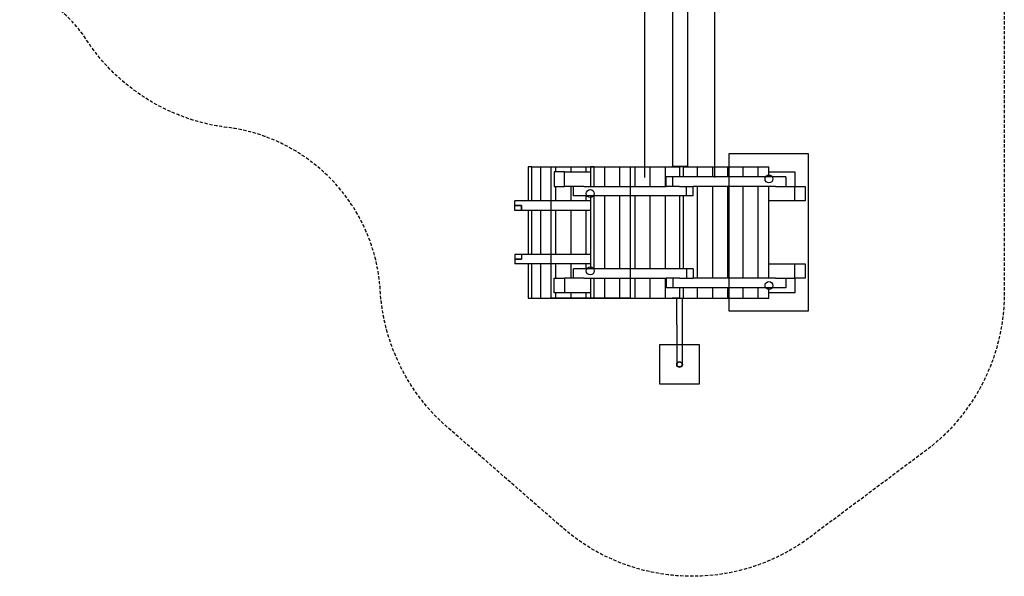
# Model space of a CAD drawing. Extents: x -569 to 577, y -685 to 196.
# Drawn here: x -172 to 577, y -685 to -261 of the extents above; entities that cross this region are included whole.
import ezdxf

# ---------------------------------------------------------------- set-up
doc = ezdxf.new("R2010")
doc.units = 0
doc.header["$LTSCALE"] = 5
doc.header["$MEASUREMENT"] = 0
doc.linetypes.add('GESTRICHELT', pattern=[0.75, 0.5, -0.25])
for name, color, linetype in [('Richter-EN-Fallraum', 3, 'GESTRICHELT'), ('Richter-Oberirdisch', 7, 'CONTINUOUS'), ('Richter-Oberirdisch-Seil', 1, 'CONTINUOUS'), ('Richter-Unterirdisch', 4, 'CONTINUOUS')]:
    doc.layers.add(name, color=color, linetype=linetype)

msp = doc.modelspace()

# ---------------------------------------------------------------- linework, layer by layer
at = {"layer": 'Richter-EN-Fallraum', "flags": 128}
msp.add_lwpolyline([(427.11, 196.12, -0.414323), (577.17, 46.13), (577.17, -469.13, -0.236485), (516.98, -589.27), (429.35, -654.77, -0.353641), (240.89, -647.62), (153.27, -571.12, -0.200879), (102.19, -467.13, 0.3614), (-14.49, -342.81, -0.220468), (-121.52, -276.04, 0.399769), (-255.73, -244.46, -0.328469), (-432.63, -225.77), (-520.25, -145.77, -0.210748), (-569.12, -35), (-569.12, 35, -0.39597), (-428.51, 184.71), (-243.87, 196), (427.11, 196.12)], format="xyb", dxfattribs=at)
at = {"layer": 'Richter-Oberirdisch'}
for p, q in [((324.71, -242.33), (324.71, -372.33)), ((335.96, -242.33), (335.96, -372.33)), ((217.61, -372.72), (214.79, -372.72)), ((214.79, -372.72), (214.79, -398.72)), ((217.61, -398.72), (217.61, -372.72)), ((217.61, -372.72), (224.31, -372.72)), ((217.61, -398.72), (217.61, -372.72)), ((224.31, -398.72), (224.31, -372.72)), ((224.31, -398.72), (224.31, -372.72)), ((224.31, -372.72), (235.87, -372.72)), ((235.87, -376.72), (235.87, -372.72)), ((235.87, -376.72), (235.87, -372.72)), ((235.87, -372.72), (247.44, -372.72)), ((247.44, -376.72), (247.44, -372.72)), ((247.44, -376.72), (247.44, -372.72)), ((247.44, -372.72), (259, -372.72)), ((259, -376.72), (259, -372.72)), ((259, -376.72), (259, -372.72)), ((259, -372.72), (262.16, -372.72)), ((262.16, -372.72), (262.16, -387.72)), ((264.99, -372.72), (262.16, -372.72)), ((264.99, -372.72), (272.98, -372.72)), ((264.99, -387.72), (264.99, -372.72)), ((264.99, -387.72), (264.99, -372.72)), ((272.98, -387.72), (272.98, -372.72)), ((272.98, -387.72), (272.98, -372.72)), ((272.98, -372.72), (284.54, -372.72)), ((284.54, -387.72), (284.54, -372.72)), ((284.54, -387.72), (284.54, -372.72)), ((284.54, -372.72), (296.1, -372.72)), ((296.1, -387.72), (296.1, -372.72)), ((296.1, -387.72), (296.1, -372.72)), ((296.1, -372.72), (307.66, -372.72)), ((307.66, -387.72), (307.66, -372.72)), ((307.66, -387.72), (307.66, -372.72)), ((307.66, -372.72), (319.22, -372.72)), ((319.22, -387.72), (319.22, -372.72)), ((319.22, -372.72), (330.04, -372.72)), ((319.22, -387.72), (319.22, -372.72)), ((324.71, -372.33), (324.58, -372.33)), ((324.58, -372.63), (324.58, -372.33)), ((324.58, -372.63), (325.08, -372.63)), ((324.75, -372.33), (324.71, -372.33)), ((325.08, -372.33), (324.75, -372.33)), ((325.08, -372.33), (335.58, -372.33)), ((325.08, -372.63), (335.58, -372.63)), ((325.43, -372.63), (325.43, -372.72)), ((325.65, -372.72), (325.65, -372.63)), ((330.04, -372.72), (330.04, -380.47)), ((332.87, -372.72), (330.04, -372.72)), ((332.87, -372.72), (343.64, -372.72)), ((332.87, -380.47), (332.87, -372.72)), ((335.02, -372.63), (335.02, -372.72)), ((335.23, -372.72), (335.23, -372.63)), ((335.92, -372.33), (335.58, -372.33)), ((335.58, -372.63), (336.08, -372.63)), ((335.96, -372.33), (335.92, -372.33)), ((336.08, -372.33), (335.96, -372.33)), ((336.08, -372.33), (336.08, -372.63)), ((343.64, -372.72), (355.2, -372.72)), ((343.64, -380.47), (343.64, -372.72)), ((343.64, -380.47), (343.64, -372.72)), ((355.2, -372.72), (366.76, -372.72)), ((355.2, -380.47), (355.2, -372.72)), ((355.2, -380.47), (355.2, -372.72)), ((366.76, -372.72), (378.32, -372.72)), ((366.76, -380.47), (366.76, -372.72)), ((366.76, -380.47), (366.76, -372.72)), ((378.32, -372.72), (389.88, -372.72)), ((378.32, -380.47), (378.32, -372.72)), ((378.32, -380.47), (378.32, -372.72)), ((389.88, -380.47), (389.88, -372.72)), ((389.88, -372.72), (397.87, -372.72)), ((389.88, -380.47), (389.88, -372.72)), ((397.87, -380.47), (397.87, -372.72)), ((242.3, -376.72), (234.52, -376.72)), ((234.52, -376.72), (234.52, -387.72)), ((242.3, -387.72), (242.3, -376.72)), ((242.3, -376.72), (262.16, -376.72)), ((324.92, -380.47), (319.79, -380.47)), ((319.79, -387.72), (319.79, -380.47)), ((410.83, -380.47), (324.92, -380.47)), ((324.92, -387.72), (324.92, -380.47)), ((397.87, -376.72), (417.66, -376.72)), ((410.83, -380.47), (410.83, -387.72)), ((417.66, -376.72), (417.66, -387.72)), ((234.52, -387.72), (242.3, -387.72)), ((235.87, -398.72), (235.87, -387.72)), ((235.87, -398.72), (235.87, -387.72)), ((257.03, -387.72), (242.3, -387.72)), ((247.44, -398.72), (247.44, -387.72)), ((247.44, -398.72), (247.44, -387.72)), ((249.26, -394.97), (249.26, -387.72)), ((257.03, -387.72), (319.79, -387.72)), ((324.92, -387.72), (319.79, -387.72)), ((330.04, -387.72), (324.92, -387.72)), ((330.04, -387.72), (335.17, -387.72)), ((335.17, -387.72), (340.3, -387.72)), ((335.17, -394.97), (335.17, -387.72)), ((403.05, -387.72), (340.3, -387.72)), ((340.3, -394.97), (340.3, -387.72)), ((343.64, -457.72), (343.64, -387.72)), ((343.64, -457.72), (343.64, -387.72)), ((355.2, -457.72), (355.2, -387.72)), ((355.2, -457.72), (355.2, -387.72)), ((366.76, -457.72), (366.76, -387.72)), ((366.76, -457.72), (366.76, -387.72)), ((378.32, -457.72), (378.32, -387.72)), ((378.32, -457.72), (378.32, -387.72)), ((389.88, -457.72), (389.88, -387.72)), ((389.88, -457.72), (389.88, -387.72)), ((397.87, -457.72), (397.87, -387.72)), ((403.05, -387.72), (417.79, -387.72)), ((417.79, -387.72), (425.57, -387.72)), ((417.79, -398.72), (417.79, -387.72)), ((425.57, -387.72), (425.57, -398.72)), ((335.17, -394.97), (249.26, -394.97)), ((259, -398.72), (259, -394.97)), ((259, -398.72), (259, -394.97)), ((262.16, -394.97), (262.16, -450.47)), ((264.99, -450.47), (264.99, -394.97)), ((264.99, -450.47), (264.99, -394.97)), ((272.98, -450.47), (272.98, -394.97)), ((272.98, -450.47), (272.98, -394.97)), ((284.54, -450.47), (284.54, -394.97)), ((284.54, -450.47), (284.54, -394.97)), ((296.1, -450.47), (296.1, -394.97)), ((296.1, -450.47), (296.1, -394.97)), ((307.66, -450.47), (307.66, -394.97)), ((307.66, -450.47), (307.66, -394.97)), ((319.22, -450.47), (319.22, -394.97)), ((319.22, -450.47), (319.22, -394.97)), ((330.04, -394.97), (330.04, -450.47)), ((332.87, -450.47), (332.87, -394.97)), ((340.3, -394.97), (335.17, -394.97)), ((204.53, -402.35), (204.53, -398.72)), ((262.16, -398.72), (204.53, -398.72)), ((204.53, -405.97), (204.53, -402.35)), ((209.66, -402.35), (204.53, -402.35)), ((204.53, -402.35), (209.66, -402.35)), ((209.66, -405.97), (209.66, -402.35)), ((209.66, -402.35), (209.66, -405.97)), ((417.79, -398.72), (397.87, -398.72)), ((425.57, -398.72), (417.79, -398.72)), ((209.66, -405.97), (204.53, -405.97)), ((262.16, -405.97), (209.66, -405.97)), ((214.79, -405.97), (214.79, -439.47)), ((217.61, -439.47), (217.61, -405.97)), ((217.61, -439.47), (217.61, -405.97)), ((224.31, -439.47), (224.31, -405.97)), ((224.31, -439.47), (224.31, -405.97)), ((235.87, -439.47), (235.87, -405.97)), ((235.87, -439.47), (235.87, -405.97)), ((247.44, -439.47), (247.44, -405.97)), ((247.44, -439.47), (247.44, -405.97)), ((259, -439.47), (259, -405.97)), ((259, -439.47), (259, -405.97)), ((209.66, -439.47), (204.53, -439.47)), ((204.53, -439.47), (204.53, -443.1)), ((209.66, -439.47), (209.66, -443.1)), ((209.66, -439.47), (209.66, -443.1)), ((262.16, -439.47), (209.66, -439.47)), ((204.53, -443.1), (209.66, -443.1)), ((209.66, -443.1), (204.53, -443.1)), ((204.53, -443.1), (204.53, -446.72)), ((262.16, -446.72), (204.53, -446.72)), ((214.79, -446.72), (214.79, -472.72)), ((217.61, -472.72), (217.61, -446.72)), ((217.61, -472.72), (217.61, -446.72)), ((224.31, -472.72), (224.31, -446.72)), ((224.31, -472.72), (224.31, -446.72)), ((235.87, -457.72), (235.87, -446.72)), ((235.87, -457.72), (235.87, -446.72)), ((247.44, -457.72), (247.44, -446.72)), ((247.44, -457.72), (247.44, -446.72)), ((259, -450.47), (259, -446.72)), ((259, -450.47), (259, -446.72)), ((397.87, -446.72), (417.79, -446.72)), ((417.79, -446.72), (425.57, -446.72)), ((417.79, -457.72), (417.79, -446.72)), ((425.57, -446.72), (425.57, -457.72)), ((335.17, -450.47), (249.26, -450.47)), ((249.26, -457.72), (249.26, -450.47)), ((340.3, -450.47), (335.17, -450.47)), ((335.17, -450.47), (335.17, -457.72)), ((340.3, -450.47), (340.3, -457.72)), ((234.52, -457.72), (242.3, -457.72)), ((234.52, -468.72), (234.52, -457.72)), ((242.3, -457.72), (242.3, -468.72)), ((257.03, -457.72), (242.3, -457.72)), ((257.03, -457.72), (319.79, -457.72)), ((262.16, -457.72), (262.16, -472.72)), ((264.99, -472.72), (264.99, -457.72)), ((264.99, -472.72), (264.99, -457.72)), ((272.98, -472.72), (272.98, -457.72)), ((272.98, -472.72), (272.98, -457.72)), ((284.54, -472.72), (284.54, -457.72)), ((284.54, -472.72), (284.54, -457.72)), ((296.1, -472.72), (296.1, -457.72)), ((296.1, -472.72), (296.1, -457.72)), ((307.66, -472.72), (307.66, -457.72)), ((307.66, -472.72), (307.66, -457.72)), ((319.22, -472.72), (319.22, -457.72)), ((319.22, -472.72), (319.22, -457.72)), ((324.92, -457.72), (319.79, -457.72)), ((319.79, -457.72), (319.79, -464.97)), ((324.92, -457.72), (324.92, -464.97)), ((330.04, -457.72), (324.92, -457.72)), ((330.04, -457.72), (335.17, -457.72)), ((335.17, -457.72), (340.3, -457.72)), ((403.05, -457.72), (340.3, -457.72)), ((403.05, -457.72), (417.79, -457.72)), ((410.83, -457.72), (410.83, -464.97)), ((417.66, -457.72), (417.66, -468.72)), ((425.57, -457.72), (417.79, -457.72)), ((242.3, -468.72), (234.52, -468.72)), ((235.87, -472.72), (235.87, -468.72)), ((235.87, -472.72), (235.87, -468.72)), ((262.16, -468.72), (242.3, -468.72)), ((247.44, -472.72), (247.44, -468.72)), ((247.44, -472.72), (247.44, -468.72)), ((259, -472.72), (259, -468.72)), ((259, -472.72), (259, -468.72)), ((324.92, -464.97), (319.79, -464.97)), ((410.83, -464.97), (324.92, -464.97)), ((330.04, -464.97), (330.04, -472.72)), ((332.87, -472.72), (332.87, -464.97)), ((343.64, -472.72), (343.64, -464.97)), ((343.64, -472.72), (343.64, -464.97)), ((355.2, -472.72), (355.2, -464.97)), ((355.2, -472.72), (355.2, -464.97)), ((366.76, -472.72), (366.76, -464.97)), ((366.76, -472.72), (366.76, -464.97)), ((378.32, -472.72), (378.32, -464.97)), ((378.32, -472.72), (378.32, -464.97)), ((389.88, -472.72), (389.88, -464.97)), ((389.88, -472.72), (389.88, -464.97)), ((397.87, -472.72), (397.87, -464.97)), ((417.66, -468.72), (397.87, -468.72)), ((214.79, -472.72), (217.61, -472.72)), ((217.61, -472.72), (224.31, -472.72)), ((224.31, -472.72), (235.87, -472.72)), ((235.87, -472.72), (247.44, -472.72)), ((247.44, -472.72), (259, -472.72)), ((259, -472.72), (262.16, -472.72)), ((262.16, -472.72), (264.99, -472.72)), ((264.99, -472.72), (272.98, -472.72)), ((272.98, -472.72), (284.54, -472.72)), ((284.54, -472.72), (296.1, -472.72)), ((296.1, -472.72), (307.66, -472.72)), ((307.66, -472.72), (319.22, -472.72)), ((319.22, -472.72), (330.04, -472.72)), ((324.33, -472.72), (324.33, -472.75)), ((329.99, -472.75), (324.33, -472.75)), ((327.86, -493.25), (327.86, -472.75)), ((329.99, -472.75), (329.99, -472.72)), ((329.99, -472.75), (335.65, -472.75)), ((330.04, -472.72), (332.87, -472.72)), ((332.11, -493.25), (332.11, -472.75)), ((332.87, -472.72), (343.64, -472.72)), ((335.65, -472.75), (335.65, -472.72)), ((343.64, -472.72), (355.2, -472.72)), ((355.2, -472.72), (366.76, -472.72)), ((366.76, -472.72), (378.32, -472.72)), ((378.32, -472.72), (389.88, -472.72)), ((389.88, -472.72), (397.87, -472.72)), ((327.86, -493.25), (327.86, -523.25)), ((332.11, -523.25), (332.11, -493.25))]:
    msp.add_line(p, q, dxfattribs=at)
for start, end in [(180, 270), (270, 360)]:
    msp.add_arc((329.99, -523.25), 2.13, start, end, dxfattribs=at)
at = {"layer": 'Richter-Oberirdisch-Seil', "extrusion": (1, 0, 0)}
for centre in [(-307.33, 388.17, 303.63), (-307.33, 388.17, 356.83)]:
    msp.add_arc(centre, 231.86, 251.48574, 288.51426, dxfattribs=at)
at = {"layer": 'Richter-Unterirdisch'}
for p, q in [((367.8, -362.72), (427.8, -362.72)), ((367.8, -482.72), (367.8, -362.72)), ((427.8, -362.72), (427.8, -482.72)), ((232.28, -372.72), (292.28, -372.72)), ((232.28, -472.72), (232.28, -372.72)), ((292.28, -372.72), (292.28, -472.72)), ((292.28, -472.72), (232.28, -472.72)), ((427.8, -482.72), (367.8, -482.72)), ((314.99, -508.21), (344.99, -508.21)), ((314.99, -538.21), (314.99, -508.21)), ((344.99, -508.21), (344.99, -538.21)), ((344.99, -538.21), (314.99, -538.21))]:
    msp.add_line(p, q, dxfattribs=at)
for centre, radius in [((398.04, -382.1), 3.02), ((262.04, -393.22), 3.02), ((262.04, -452.1), 3.02), ((398.04, -463.22), 3.02), ((329.99, -523.25), 2.13), ((329.99, -523.25), 1.93)]:
    msp.add_circle(centre, radius, dxfattribs=at)

doc.saveas('drawing.dxf')
